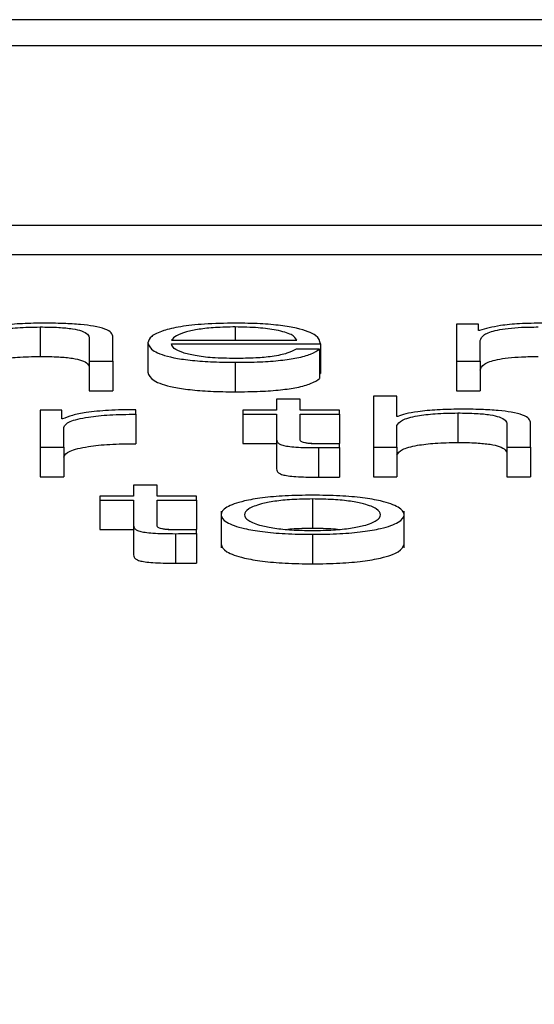
# Paper-space layout 'SHEET 2' of a CAD drawing. Units: inches. Extents: x 0.1 to 10.8, y 0.2 to 8.4.
# Drawn here: x 4.3 to 4.3, y 7.2 to 7.2 of the extents above; entities that cross this region are included whole.
import ezdxf

# ---------------------------------------------------------------- set-up
doc = ezdxf.new("R2010")
doc.units = ezdxf.units.IN
doc.header["$MEASUREMENT"] = 0
doc.layers.add('FORMAT', color=7, linetype='Continuous')
doc.styles.add('SLDTEXTSTYLE0', font='TXT', dxfattribs={"width": 0.605})
doc.dimstyles.new('SLDDIMSTYLE6', dxfattribs={"dimtxt": 0.091003, "dimasz": 0.080892, "dimexe": 0, "dimexo": 0.0625, "dimgap": 0.022751, "dimtad": 0, "dimtih": 1, "dimtoh": 1, "dimdec": 6, "dimlfac": 25.73, "dimrnd": 1e-09, "dimzin": 12, "dimdsep": 46, "dimtxsty": 'SLDTEXTSTYLE0', "dimsah": 1, "dimcen": 0.09, "dimadec": 0, "dimazin": 3, "dimtfac": 1, "dimtdec": 0, "dimtofl": 0, "dimtmove": 0, "dimatfit": 3, "dimfxl": 0, "dimfrac": 2, "dimtolj": 1, "dimtzin": 12, "dimarcsym": 0})

# ---------------------------------------------------------------- blocks, each defined once
blk = doc.blocks.new('_D_8')
at = {"layer": 'FORMAT'}
for p, q in [((2.170804, 7.101514), (2.170804, 5.255851)), ((5.877952, 5.857829), (5.877952, 5.255851)), ((2.170804, 5.355851), (3.46535, 5.355851)), ((5.877952, 5.355851), (4.583406, 5.355851))]:
    blk.add_line(p, q, dxfattribs=at)
for points in [[(2.170804, 5.355851), (2.251696, 5.343406), (2.251696, 5.368296)], [(5.877952, 5.355851), (5.79706, 5.368296), (5.79706, 5.343406)]]:
    blk.add_solid(points, dxfattribs=at)
at = {"layer": 'FORMAT', "char_height": 0.09375, "attachment_point": 1, "style": 'SLDTEXTSTYLE0'}
for s, insert in [('95 3/8"', (3.60285, 5.476701)), ('CLEAR', (4.029673, 5.476701)), ('OPENING LENGTH', (3.46535, 5.336944))]:
    blk.add_mtext(s, dxfattribs=dict(at, insert=insert))

psp = doc.layouts.new('SHEET 2')

# ---------------------------------------------------------------- linework, layer by layer
at = {"color": 7, "linetype": 'Continuous', "lineweight": 25}
for p, q in [((4.37256372, 7.20921089), (4.10050775, 7.20921089)), ((4.36406197, 7.20887238), (4.1090095, 7.20887238)), ((4.10415136, 7.20655494), (4.36892011, 7.20655494)), ((4.10415136, 7.20617342), (4.36892011, 7.20617342)), ((4.27666338, 7.20523734), (4.27666338, 7.20485583)), ((4.28205604, 7.2052725), (4.28205604, 7.20479427)), ((4.28233701, 7.2052725), (4.28205604, 7.2052725)), ((4.28233701, 7.20519193), (4.28233701, 7.2052725)), ((4.27730017, 7.20509275), (4.27730017, 7.20479427)), ((4.27760591, 7.20479427), (4.27760591, 7.20510201)), ((4.28235177, 7.20519193), (4.28233701, 7.20519193)), ((4.2780582, 7.20503331), (4.2780582, 7.2046518)), ((4.27836341, 7.2050667), (4.27998701, 7.2050667)), ((4.27836341, 7.20501767), (4.2802917, 7.20501767)), ((4.28028221, 7.20495174), (4.27997699, 7.20495174)), ((4.28028221, 7.20495174), (4.28028221, 7.20457022)), ((4.2802917, 7.20501767), (4.2802917, 7.20463616)), ((4.28236126, 7.20479427), (4.28236126, 7.20506122)), ((4.27730017, 7.20479427), (4.27760591, 7.20479427)), ((4.27730017, 7.20479427), (4.27730017, 7.20441276)), ((4.27760591, 7.20479427), (4.27760591, 7.20441276)), ((4.27918944, 7.20478034), (4.27918944, 7.20439883)), ((4.28205604, 7.20479427), (4.28236126, 7.20479427)), ((4.28205604, 7.20479427), (4.28205604, 7.20441276)), ((4.28236126, 7.20479427), (4.28236126, 7.20441276)), ((4.28028221, 7.20463616), (4.2802917, 7.20463616)), ((4.27730017, 7.20441276), (4.27760591, 7.20441276)), ((4.28097804, 7.20434366), (4.28097804, 7.20368187)), ((4.28128325, 7.20434366), (4.28097804, 7.20434366)), ((4.28128325, 7.20407772), (4.28128325, 7.20434366)), ((4.28205604, 7.20441276), (4.28236126, 7.20441276)), ((4.27972449, 7.20430378), (4.27972449, 7.20416009)), ((4.28002971, 7.20430378), (4.27972449, 7.20430378)), ((4.28002971, 7.20416009), (4.28002971, 7.20430378)), ((4.2766639, 7.20416009), (4.2766639, 7.20368187)), ((4.27694487, 7.20416009), (4.2766639, 7.20416009)), ((4.27694487, 7.20404804), (4.27694487, 7.20416009)), ((4.27790216, 7.20410829), (4.27790216, 7.20416658)), ((4.27790216, 7.20410829), (4.27790216, 7.20372678)), ((4.27928696, 7.20416009), (4.27928696, 7.20411106)), ((4.27972449, 7.20416009), (4.27928696, 7.20416009)), ((4.27928696, 7.20411106), (4.27972449, 7.20411106)), ((4.27928696, 7.20411106), (4.27928696, 7.20372955)), ((4.27972449, 7.20411106), (4.27972449, 7.20378376)), ((4.28053998, 7.20416009), (4.28002971, 7.20416009)), ((4.28002971, 7.20411106), (4.28053998, 7.20411106)), ((4.28002971, 7.20378839), (4.28002971, 7.20411106)), ((4.28053998, 7.20411106), (4.28053998, 7.20416009)), ((4.28053998, 7.20411106), (4.28053998, 7.20372955)), ((4.28129327, 7.20407772), (4.28128325, 7.20407772)), ((4.28207028, 7.20412499), (4.28207028, 7.20374348)), ((4.27695489, 7.20404804), (4.27694487, 7.20404804)), ((4.27696912, 7.20368187), (4.27696912, 7.2039368)), ((4.28128325, 7.20368187), (4.28128325, 7.20396089)), ((4.28270706, 7.20398035), (4.28270706, 7.20368187)), ((4.28301281, 7.20368187), (4.28301281, 7.20398965)), ((4.2766639, 7.20368187), (4.27696912, 7.20368187)), ((4.2766639, 7.20368187), (4.2766639, 7.20330036)), ((4.27696912, 7.20368187), (4.27696912, 7.20330036)), ((4.27928696, 7.20372955), (4.27972449, 7.20372955)), ((4.27972449, 7.20378376), (4.27972449, 7.20340225)), ((4.28017093, 7.20372955), (4.28053998, 7.20372955)), ((4.28026798, 7.20367634), (4.28026798, 7.20329483)), ((4.28053998, 7.2036782), (4.28053998, 7.20372814)), ((4.28053998, 7.2036782), (4.28053998, 7.20329669)), ((4.28097804, 7.20368187), (4.28097804, 7.20330036)), ((4.28097804, 7.20368187), (4.28128325, 7.20368187)), ((4.28128325, 7.20368187), (4.28128325, 7.20330036)), ((4.28270706, 7.20368187), (4.28301281, 7.20368187)), ((4.28270706, 7.20368187), (4.28270706, 7.20330036)), ((4.28301281, 7.20368187), (4.28301281, 7.20330036)), ((4.2766639, 7.20330036), (4.27696912, 7.20330036)), ((4.28097804, 7.20330036), (4.28128325, 7.20330036)), ((4.28270706, 7.20330036), (4.28301281, 7.20330036)), ((4.27787317, 7.20319137), (4.27787317, 7.20304769)), ((4.27817891, 7.20319137), (4.27787317, 7.20319137)), ((4.27817891, 7.20304769), (4.27817891, 7.20319137)), ((4.27743617, 7.20304769), (4.27743617, 7.20299866)), ((4.27787317, 7.20304769), (4.27743617, 7.20304769)), ((4.27868919, 7.20304769), (4.27817891, 7.20304769)), ((4.27868919, 7.20299866), (4.27868919, 7.20304769)), ((4.27743617, 7.20299866), (4.27787317, 7.20299866)), ((4.27743617, 7.20299866), (4.27743617, 7.20261715)), ((4.27787317, 7.20299866), (4.27787317, 7.20267136)), ((4.27817891, 7.20299866), (4.27868919, 7.20299866)), ((4.27817891, 7.20267598), (4.27817891, 7.20299866)), ((4.27868919, 7.20299866), (4.27868919, 7.20261715)), ((4.28019101, 7.20301259), (4.28019101, 7.20263108)), ((4.27900547, 7.20285624), (4.27900547, 7.20237935)), ((4.2813755, 7.20237935), (4.2813755, 7.20285624)), ((4.27787317, 7.20267136), (4.27787317, 7.20228985)), ((4.27743617, 7.20261715), (4.27787317, 7.20261715)), ((4.27831995, 7.20261715), (4.27868919, 7.20261715)), ((4.27841718, 7.20256393), (4.27841718, 7.20218242)), ((4.27868919, 7.2025658), (4.27868919, 7.20261573)), ((4.27868919, 7.2025658), (4.27868919, 7.20218428)), ((4.28019101, 7.20255559), (4.28019101, 7.20217408))]:
    psp.add_line(p, q, dxfattribs=at)
at = {"color": 8, "linetype": 'Continuous', "lineweight": 25}
psp.add_line((4.27918944, 7.20523734), (4.27918944, 7.2050667), dxfattribs=at)
at = {"color": 7, "linetype": 'Continuous', "lineweight": 25}
for points, knots in [([(4.27587635, 7.20507329), (4.27589001, 7.20509795), (4.27591597, 7.20514484), (4.27610863, 7.20520007), (4.27637358, 7.20523234), (4.27656389, 7.20523562), (4.27666338, 7.20523734)], [0, 0, 0, 0, 0.29666474, 0.56420388, 0.77216795, 1, 1, 1, 1]), ([(4.27668763, 7.20528638), (4.2765897, 7.20528468), (4.27639699, 7.20528134), (4.27615859, 7.20525752), (4.27598008, 7.20522679), (4.27591739, 7.20520222), (4.27588637, 7.20519007)], [0, 0, 0, 0, 0.292048525, 0.574701313, 0.789533985, 1, 1, 1, 1]), ([(4.27666338, 7.20523734), (4.27674533, 7.20523644), (4.27689398, 7.2052348), (4.27708714, 7.20521609), (4.27721991, 7.20518466), (4.27729081, 7.20514197), (4.27729692, 7.20510986), (4.27730017, 7.20509275)], [0, 0, 0, 0, 0.21558052, 0.3910179, 0.55505012, 0.76296233, 1, 1, 1, 1]), ([(4.27760591, 7.20510201), (4.27760241, 7.2051218), (4.27759588, 7.20515871), (4.27751916, 7.20520989), (4.27737682, 7.20524791), (4.27718299, 7.20527148), (4.27695219, 7.20528446), (4.27678125, 7.2052857), (4.27668763, 7.20528638)], [0, 0, 0, 0, 0.20202377, 0.37663454, 0.53641378, 0.66731261, 0.81778569, 1, 1, 1, 1]), ([(4.27918944, 7.20528638), (4.27905366, 7.20528426), (4.27879858, 7.20528028), (4.2784716, 7.20524326), (4.27823394, 7.2051873), (4.27808496, 7.20511511), (4.27806722, 7.20506088), (4.2780582, 7.20503331)], [0, 0, 0, 0, 0.2067635, 0.38841354, 0.5647565, 0.77867628, 1, 1, 1, 1]), ([(4.27918944, 7.20523734), (4.27910206, 7.20523584), (4.27893382, 7.20523295), (4.27871423, 7.20520835), (4.27854008, 7.20517143), (4.27841347, 7.20512308), (4.27838026, 7.20508567), (4.27836341, 7.2050667)], [0, 0, 0, 0, 0.194873404, 0.375186896, 0.555209105, 0.774460154, 1, 1, 1, 1]), ([(4.2802917, 7.20501767), (4.28028433, 7.20505472), (4.28027009, 7.2051264), (4.28005905, 7.20520994), (4.2797821, 7.20525777), (4.27950559, 7.20528228), (4.27929891, 7.20528496), (4.27918944, 7.20528638)], [0, 0, 0, 0, 0.28752025, 0.5562563, 0.6938253, 0.83783045, 1, 1, 1, 1]), ([(4.27998701, 7.2050667), (4.27997128, 7.2050909), (4.27994055, 7.2051382), (4.2797518, 7.20519488), (4.27948747, 7.20523128), (4.2792912, 7.20523527), (4.27918944, 7.20523734)], [0, 0, 0, 0, 0.28660113, 0.56004274, 0.77189977, 1, 1, 1, 1]), ([(4.28317358, 7.20528638), (4.283071, 7.20528493), (4.28287691, 7.20528219), (4.28256562, 7.20525252), (4.28243275, 7.20521487), (4.28235177, 7.20519193)], [0, 0, 0, 0, 0.30444827, 0.57607297, 1, 1, 1, 1]), ([(4.28236126, 7.20506122), (4.28236997, 7.20508731), (4.28238619, 7.2051359), (4.28253334, 7.2051916), (4.28272114, 7.20522088), (4.28290376, 7.20523507), (4.28303855, 7.20523655), (4.28311033, 7.20523734)], [0, 0, 0, 0, 0.30476306, 0.56746338, 0.69981151, 0.84013127, 1, 1, 1, 1]), ([(4.2780582, 7.20503331), (4.27807099, 7.20499686), (4.27809538, 7.20492737), (4.27832068, 7.20484819), (4.27860222, 7.2048053), (4.27887766, 7.20478386), (4.27908121, 7.20478156), (4.27918944, 7.20478034)], [0, 0, 0, 0, 0.29054688, 0.55386685, 0.69012206, 0.83523159, 1, 1, 1, 1]), ([(4.27918944, 7.20482938), (4.27908933, 7.20483112), (4.27890034, 7.20483441), (4.27866281, 7.20486391), (4.2784934, 7.20490654), (4.27838654, 7.20495924), (4.27837108, 7.2049983), (4.27836341, 7.20501767)], [0, 0, 0, 0, 0.207468475, 0.391650028, 0.572134012, 0.787817877, 1, 1, 1, 1]), ([(4.27918944, 7.20478034), (4.27929806, 7.20478138), (4.27950097, 7.20478332), (4.27977797, 7.20480288), (4.28000959, 7.20483699), (4.2801881, 7.20488791), (4.28024967, 7.20492967), (4.28028221, 7.20495174)], [0, 0, 0, 0, 0.20960314, 0.39155872, 0.56174467, 0.76843213, 1, 1, 1, 1]), ([(4.27997699, 7.20495174), (4.27994461, 7.20493279), (4.27988217, 7.20489627), (4.27969043, 7.20485554), (4.27944832, 7.20483268), (4.27927953, 7.20483053), (4.27918944, 7.20482938)], [0, 0, 0, 0, 0.28188128, 0.54348535, 0.75633443, 1, 1, 1, 1]), ([(4.27587635, 7.20469178), (4.27589001, 7.20471644), (4.27591597, 7.20476333), (4.27610863, 7.20481856), (4.27637358, 7.20485083), (4.27656389, 7.20485411), (4.27666338, 7.20485583)], [0, 0, 0, 0, 0.29666474, 0.56420388, 0.77216795, 1, 1, 1, 1]), ([(4.27666338, 7.20485583), (4.27674533, 7.20485493), (4.27689398, 7.20485329), (4.27708714, 7.20483458), (4.27721991, 7.20480315), (4.27729081, 7.20476045), (4.27729692, 7.20472835), (4.27730017, 7.20471124)], [0, 0, 0, 0, 0.21558052, 0.3910179, 0.55505012, 0.76296233, 1, 1, 1, 1]), ([(4.28236126, 7.20467971), (4.28236997, 7.2047058), (4.28238619, 7.20475439), (4.28253334, 7.20481009), (4.28272114, 7.20483936), (4.28290376, 7.20485356), (4.28303855, 7.20485504), (4.28311033, 7.20485583)], [0, 0, 0, 0, 0.30476306, 0.56746338, 0.69981151, 0.84013127, 1, 1, 1, 1]), ([(4.2780582, 7.2046518), (4.27807099, 7.20461535), (4.27809538, 7.20454586), (4.27832068, 7.20446668), (4.27860222, 7.20442378), (4.27887766, 7.20440235), (4.27908121, 7.20440005), (4.27918944, 7.20439883)], [0, 0, 0, 0, 0.29054688, 0.55386685, 0.69012206, 0.83523159, 1, 1, 1, 1]), ([(4.27918944, 7.20439883), (4.27929806, 7.20439987), (4.27950097, 7.20440181), (4.27977797, 7.20442137), (4.28000959, 7.20445548), (4.2801881, 7.2045064), (4.28024967, 7.20454816), (4.28028221, 7.20457022)], [0, 0, 0, 0, 0.20960314, 0.39155872, 0.56174467, 0.76843213, 1, 1, 1, 1]), ([(4.27790216, 7.20416658), (4.27778287, 7.20416565), (4.27755358, 7.20416386), (4.27726943, 7.20413466), (4.27706826, 7.20409475), (4.27699339, 7.20406391), (4.27695489, 7.20404804)], [0, 0, 0, 0, 0.29224907, 0.56170277, 0.7746127, 1, 1, 1, 1]), ([(4.27696912, 7.2039368), (4.27698474, 7.20396328), (4.27701508, 7.20401471), (4.27725511, 7.20407293), (4.27756743, 7.20410576), (4.27778728, 7.20410742), (4.27790216, 7.20410829)], [0, 0, 0, 0, 0.28383494, 0.55108522, 0.76541642, 1, 1, 1, 1]), ([(4.28128325, 7.20396089), (4.28129691, 7.20398555), (4.28132288, 7.20403245), (4.28151552, 7.20408769), (4.28178046, 7.20411998), (4.28197078, 7.20412327), (4.28207028, 7.20412499)], [0, 0, 0, 0, 0.29666126, 0.56423001, 0.77219558, 1, 1, 1, 1]), ([(4.28209505, 7.20417402), (4.28199701, 7.20417233), (4.28180413, 7.20416898), (4.28156557, 7.20414515), (4.28138701, 7.20411442), (4.2813243, 7.20408986), (4.28129327, 7.20407772)], [0, 0, 0, 0, 0.29225449, 0.57494891, 0.78971448, 1, 1, 1, 1]), ([(4.28207028, 7.20412499), (4.28215223, 7.20412409), (4.28230089, 7.20412245), (4.28249405, 7.20410372), (4.28262681, 7.20407227), (4.28269771, 7.20402957), (4.28270381, 7.20399746), (4.28270706, 7.20398035)], [0, 0, 0, 0, 0.21554717, 0.3909791, 0.55503313, 0.76297339, 1, 1, 1, 1]), ([(4.28301281, 7.20398965), (4.28300931, 7.20400945), (4.28300281, 7.20404635), (4.28292622, 7.20409753), (4.28278404, 7.20413556), (4.28259031, 7.20415913), (4.28235957, 7.20417211), (4.28218866, 7.20417335), (4.28209505, 7.20417402)], [0, 0, 0, 0, 0.20206336, 0.37668785, 0.53644426, 0.66731224, 0.81776768, 1, 1, 1, 1]), ([(4.27696912, 7.20355529), (4.27698474, 7.20358177), (4.27701508, 7.2036332), (4.27725511, 7.20369142), (4.27756743, 7.20372425), (4.27778728, 7.20372591), (4.27790216, 7.20372678)], [0, 0, 0, 0, 0.28383494, 0.55108522, 0.76541642, 1, 1, 1, 1]), ([(4.27972449, 7.20378376), (4.27972512, 7.20377338), (4.27972627, 7.2037545), (4.27975069, 7.20372876), (4.27979756, 7.20370813), (4.27987366, 7.20369246), (4.27997993, 7.20368236), (4.28011478, 7.20367703), (4.28021368, 7.20367658), (4.28026798, 7.20367634)], [0, 0, 0, 0, 0.17679435, 0.32173891, 0.44348933, 0.55513661, 0.67844523, 0.82346136, 1, 1, 1, 1]), ([(4.28027746, 7.20372537), (4.28025023, 7.2037259), (4.28020111, 7.20372685), (4.28013625, 7.20373137), (4.28008845, 7.20373839), (4.2800506, 7.20374982), (4.28003117, 7.20376702), (4.28003023, 7.20378079), (4.28002971, 7.20378839)], [0, 0, 0, 0, 0.17198573, 0.31027675, 0.42923899, 0.54495769, 0.74914881, 1, 1, 1, 1]), ([(4.28026798, 7.20367634), (4.2803187, 7.20367671), (4.28040936, 7.20367739), (4.28050004, 7.20367795), (4.28053998, 7.2036782)], [0, 0, 0, 0, 0.55952262, 1, 1, 1, 1]), ([(4.28053998, 7.20372814), (4.28049102, 7.20372725), (4.28040369, 7.20372566), (4.28031599, 7.20372546), (4.28027746, 7.20372537)], [0, 0, 0, 0, 0.56070899, 1, 1, 1, 1]), ([(4.28128325, 7.20357938), (4.28129691, 7.20360404), (4.28132288, 7.20365093), (4.28151552, 7.20370618), (4.28178046, 7.20373847), (4.28197078, 7.20374176), (4.28207028, 7.20374348)], [0, 0, 0, 0, 0.296661259, 0.56423001, 0.772195576, 1, 1, 1, 1]), ([(4.28207028, 7.20374348), (4.28215223, 7.20374258), (4.28230089, 7.20374094), (4.28249405, 7.20372221), (4.28262681, 7.20369076), (4.28269771, 7.20364806), (4.28270381, 7.20361595), (4.28270706, 7.20359884)], [0, 0, 0, 0, 0.21554717, 0.3909791, 0.55503313, 0.76297339, 1, 1, 1, 1]), ([(4.27972449, 7.20340225), (4.27972512, 7.20339187), (4.27972627, 7.20337299), (4.27975069, 7.20334725), (4.27979756, 7.20332662), (4.27987366, 7.20331095), (4.27997993, 7.20330085), (4.28011478, 7.20329552), (4.28021368, 7.20329507), (4.28026798, 7.20329483)], [0, 0, 0, 0, 0.17679435, 0.32173891, 0.44348933, 0.55513661, 0.67844523, 0.82346136, 1, 1, 1, 1]), ([(4.28026798, 7.20329483), (4.2803187, 7.2032952), (4.28040936, 7.20329588), (4.28050004, 7.20329644), (4.28053998, 7.20329669)], [0, 0, 0, 0, 0.55952262, 1, 1, 1, 1]), ([(4.28019101, 7.20306162), (4.28007112, 7.20306), (4.2798427, 7.20305691), (4.27953602, 7.2030294), (4.27925677, 7.20298119), (4.27905111, 7.20290521), (4.2789818, 7.20280857), (4.27905112, 7.20271194), (4.2792568, 7.202636), (4.27953603, 7.2025878), (4.2798427, 7.2025603), (4.28007112, 7.20255721), (4.28019101, 7.20255559)], [0, 0, 0, 0, 0.08992024, 0.17132106, 0.24982946, 0.37028999, 0.50005999, 0.6297543, 0.75018022, 0.82868082, 0.91007984, 1, 1, 1, 1]), ([(4.28019101, 7.20255559), (4.28031076, 7.20255721), (4.28053894, 7.2025603), (4.2808453, 7.20258781), (4.2811243, 7.20263601), (4.28132985, 7.20271194), (4.28139917, 7.20280857), (4.28132987, 7.20290521), (4.28112433, 7.20298118), (4.28084531, 7.2030294), (4.28053895, 7.20305691), (4.28031076, 7.20306), (4.28019101, 7.20306162)], [0, 0, 0, 0, 0.089850304, 0.171218267, 0.249720751, 0.370187508, 0.499939974, 0.629768171, 0.750269557, 0.828779851, 0.910149613, 1, 1, 1, 1]), ([(4.28019101, 7.20301259), (4.28009946, 7.20301115), (4.27992435, 7.2030084), (4.27969383, 7.20298438), (4.27948977, 7.20294381), (4.27934494, 7.20288337), (4.27929319, 7.20280857), (4.27934494, 7.20273377), (4.27948979, 7.20267336), (4.27969384, 7.20263281), (4.27992437, 7.2026088), (4.28009946, 7.20260606), (4.28019101, 7.20260462)], [0, 0, 0, 0, 0.08840904, 0.16909966, 0.24853533, 0.3716335, 0.50007061, 0.62844561, 0.75149449, 0.83091005, 0.911592, 1, 1, 1, 1]), ([(4.28019101, 7.20260462), (4.28028242, 7.20260606), (4.28045728, 7.20260881), (4.28068748, 7.20263282), (4.2808913, 7.20267337), (4.28103603, 7.20273378), (4.28108778, 7.20280857), (4.28103603, 7.20288336), (4.28089132, 7.2029438), (4.28068749, 7.20298437), (4.28045729, 7.2030084), (4.28028242, 7.20301115), (4.28019101, 7.20301259)], [0, 0, 0, 0, 0.08831621, 0.16895887, 0.24837892, 0.37148181, 0.49992934, 0.628439, 0.75159123, 0.83103141, 0.91168275, 1, 1, 1, 1]), ([(4.27787317, 7.20267136), (4.2778738, 7.20266098), (4.27787496, 7.2026421), (4.27789946, 7.20261635), (4.27794644, 7.20259573), (4.27802266, 7.20258006), (4.27812902, 7.20256996), (4.27826394, 7.20256463), (4.27836287, 7.20256418), (4.27841718, 7.20256393)], [0, 0, 0, 0, 0.176731535, 0.3216389, 0.443390735, 0.555078896, 0.67844531, 0.823492143, 1, 1, 1, 1]), ([(4.27842667, 7.20261297), (4.27839938, 7.2026135), (4.27835018, 7.20261445), (4.27828525, 7.20261897), (4.27823743, 7.20262598), (4.27819964, 7.20263742), (4.27818034, 7.20265462), (4.27817942, 7.20266839), (4.27817891, 7.20267598)], [0, 0, 0, 0, 0.17226846, 0.31064225, 0.42955476, 0.54517519, 0.7492387, 1, 1, 1, 1]), ([(4.27841718, 7.20256393), (4.27846791, 7.20256431), (4.27855856, 7.20256499), (4.27864924, 7.20256555), (4.27868919, 7.2025658)], [0, 0, 0, 0, 0.55952262, 1, 1, 1, 1]), ([(4.27868919, 7.20261573), (4.27864022, 7.20261484), (4.2785529, 7.20261325), (4.2784652, 7.20261306), (4.27842667, 7.20261297)], [0, 0, 0, 0, 0.56070899, 1, 1, 1, 1]), ([(4.28019101, 7.20263108), (4.28009724, 7.20263064), (4.2799834, 7.2026301), (4.27988674, 7.20261968), (4.27986971, 7.20261784)], [0, 0, 0, 0, 0.82372559, 1, 1, 1, 1]), ([(4.28051181, 7.20261784), (4.28049479, 7.20261968), (4.28039832, 7.2026301), (4.28028464, 7.20263063), (4.28019101, 7.20263108)], [0, 0, 0, 0, 0.17635456, 1, 1, 1, 1]), ([(4.27900547, 7.20242704), (4.27901904, 7.20239405), (4.2790452, 7.20233043), (4.27925775, 7.20225449), (4.27953581, 7.20220629), (4.27984276, 7.20217879), (4.28007114, 7.2021757), (4.28019101, 7.20217408)], [0, 0, 0, 0, 0.25941974, 0.50030048, 0.65732053, 0.8201381, 1, 1, 1, 1]), ([(4.28019101, 7.20217408), (4.28031074, 7.2021757), (4.28053888, 7.20217879), (4.28084551, 7.2022063), (4.28112335, 7.2022545), (4.28133577, 7.20233043), (4.28136194, 7.20239405), (4.2813755, 7.20242704)], [0, 0, 0, 0, 0.17972218, 0.34247765, 0.49950147, 0.74046391, 1, 1, 1, 1]), ([(4.27787317, 7.20228985), (4.2778738, 7.20227947), (4.27787496, 7.20226059), (4.27789946, 7.20223484), (4.27794644, 7.20221421), (4.27802266, 7.20219855), (4.27812902, 7.20218845), (4.27826394, 7.20218312), (4.27836287, 7.20218267), (4.27841718, 7.20218242)], [0, 0, 0, 0, 0.17673154, 0.3216389, 0.44339074, 0.5550789, 0.67844531, 0.82349214, 1, 1, 1, 1]), ([(4.27841718, 7.20218242), (4.27846791, 7.2021828), (4.27855856, 7.20218348), (4.27864924, 7.20218404), (4.27868919, 7.20218428)], [0, 0, 0, 0, 0.55952262, 1, 1, 1, 1])]:
    psp.add_open_spline(points, degree=3, knots=knots, dxfattribs=at)

# ---------------------------------------------------------------- dimensions: what is measured, and where the dimension line sits
at = {"layer": 'FORMAT'}
dim = psp.add_linear_dim(base=(5.87795169, 5.35585123), p1=(2.17080426, 7.20151382), p2=(5.87795169, 5.95782941), text='<> CLEAR\\POPENING LENGTH', dimstyle='SLDDIMSTYLE6', dxfattribs=at)
dim.commit()
dim.dimension.update_dxf_attribs({"geometry": '_D_8', "text_midpoint": (4.02437798, 5.35585123), "dimtype": 160})

doc.saveas('drawing.dxf')
